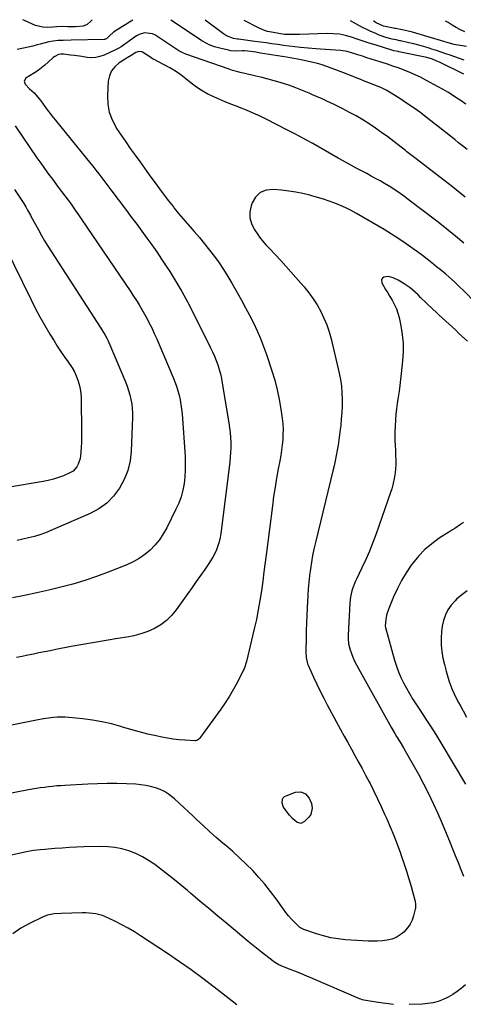
# Model space of a CAD drawing. Units: inches. Extents: x 1942544 to 1947846, y 437634 to 442962.
# Drawn here: x 1946129 to 1946403, y 442342 to 442951 of the extents above; entities that cross this region are included whole.
import ezdxf

# ---------------------------------------------------------------- set-up
doc = ezdxf.new("R2010")
doc.units = ezdxf.units.IN
doc.header["$MEASUREMENT"] = 0
doc.layers.add('7', color=7, linetype='Continuous')
doc.layers.add('8', color=7, linetype='Continuous')

msp = doc.modelspace()

# ---------------------------------------------------------------- linework, layer by layer
at = {"layer": '7', "color": 18}
for points in [[(1946199.03, 442950.29, 1808), (1946196.89, 442948.95, 1808), (1946194.71, 442947.6, 1808), (1946192.53, 442946.25, 1808), (1946190.34, 442944.91, 1808), (1946186.9, 442942.76, 1808), (1946184.59, 442940.61, 1808), (1946182.58, 442938.65, 1808), (1946181.92, 442938.4, 1808), (1946181.57, 442938.34, 1808), (1946181.21, 442938.31, 1808), (1946160.86, 442937.77, 1808), (1946155.88, 442937.72, 1808), (1946152.89, 442937.6, 1808), (1946149.65, 442937.27, 1808), (1946147.07, 442936.78, 1808), (1946141.66, 442935.49, 1808), (1946139.81, 442935.01, 1808), (1946137.09, 442934.15, 1808), (1946134.32, 442933.47, 1808), (1946127.49, 442932.14, 1808)], [(1946405.54, 442870.26, 1808), (1946402.59, 442872.63, 1808), (1946400.23, 442874.53, 1808), (1946397.86, 442876.43, 1808), (1946395.5, 442878.32, 1808), (1946393.13, 442880.21, 1808), (1946390.75, 442882.1, 1808), (1946388.37, 442883.97, 1808), (1946385.98, 442885.84, 1808), (1946380.2, 442890.34, 1808), (1946376.23, 442893.33, 1808), (1946372.2, 442896.25, 1808), (1946368.09, 442899.05, 1808), (1946363.93, 442901.78, 1808), (1946357.52, 442905.83, 1808), (1946355.47, 442907.03, 1808), (1946352.27, 442908.58, 1808), (1946348.98, 442909.94, 1808), (1946345.47, 442911.28, 1808), (1946342.61, 442912.38, 1808), (1946339.76, 442913.5, 1808), (1946336.91, 442914.62, 1808), (1946334.06, 442915.76, 1808), (1946329.84, 442917.46, 1808), (1946327.1, 442918.54, 1808), (1946324.34, 442919.6, 1808), (1946321.57, 442920.62, 1808), (1946318.79, 442921.62, 1808), (1946315.99, 442922.54, 1808), (1946313.16, 442923.39, 1808), (1946310.31, 442924.12, 1808), (1946307.43, 442924.78, 1808), (1946303.03, 442925.69, 1808), (1946300.78, 442926.14, 1808), (1946298.53, 442926.57, 1808), (1946294.01, 442927.34, 1808), (1946277.91, 442929.92, 1808), (1946274.95, 442930.38, 1808), (1946273.47, 442930.61, 1808), (1946269.92, 442931.14, 1808), (1946267.67, 442931.27, 1808), (1946266.77, 442931.25, 1808), (1946262.63, 442931.11, 1808), (1946259.6, 442931.37, 1808), (1946258.09, 442931.64, 1808), (1946252.75, 442932.83, 1808), (1946251.07, 442933.27, 1808), (1946249.4, 442933.76, 1808), (1946246.17, 442935.03, 1808), (1946244.6, 442935.79, 1808), (1946241.56, 442937.48, 1808), (1946240.09, 442938.41, 1808), (1946222.48, 442950.22, 1808)], [(1946403.49, 442916.87, 1812), (1946388.51, 442924.19, 1812), (1946386.35, 442925.17, 1812), (1946384.14, 442926.04, 1812), (1946380.73, 442927.06, 1812), (1946379.57, 442927.32, 1812), (1946363.39, 442930.66, 1812), (1946363.25, 442930.69, 1812), (1946362.83, 442930.77, 1812), (1946361.59, 442931, 1812), (1946360.17, 442931.33, 1812), (1946359.7, 442931.47, 1812), (1946348.73, 442934.88, 1812), (1946345.04, 442936.04, 1812), (1946341.35, 442937.23, 1812), (1946337.68, 442938.45, 1812), (1946334.01, 442939.69, 1812), (1946330.32, 442940.73, 1812), (1946326.58, 442941.49, 1812), (1946322.79, 442941.85, 1812), (1946318.95, 442941.93, 1812), (1946301.84, 442941.33, 1812), (1946298.75, 442941.27, 1812), (1946295.66, 442941.31, 1812), (1946292.57, 442941.46, 1812), (1946289.17, 442941.89, 1812), (1946285.79, 442942.5, 1812), (1946282.19, 442943.32, 1812), (1946280.3, 442943.9, 1812), (1946276.66, 442945.47, 1812), (1946267.66, 442950.08, 1812)], [(1946403.64, 442925.53, 1814), (1946400.81, 442926.52, 1814), (1946397.98, 442927.51, 1814), (1946395.14, 442928.5, 1814), (1946392.31, 442929.49, 1814), (1946389.47, 442930.46, 1814), (1946386.63, 442931.42, 1814), (1946383.78, 442932.36, 1814), (1946381.51, 442933.1, 1814), (1946378.57, 442934.01, 1814), (1946375.6, 442934.86, 1814), (1946372.61, 442935.62, 1814), (1946369.6, 442936.32, 1814), (1946364.35, 442937.45, 1814), (1946363.95, 442937.54, 1814), (1946361.59, 442938, 1814), (1946359.28, 442938.44, 1814), (1946355.29, 442939.5, 1814), (1946351.27, 442941.02, 1814), (1946348.64, 442942.09, 1814), (1946346.04, 442943.23, 1814), (1946343.49, 442944.47, 1814), (1946340.96, 442945.77, 1814), (1946333.36, 442949.87, 1814)], [(1946405.24, 442933.87, 1816), (1946402.57, 442934.35, 1816), (1946398.49, 442935.07, 1816), (1946397.56, 442935.25, 1816), (1946393.89, 442936.16, 1816), (1946391.16, 442936.95, 1816), (1946371.71, 442942.71, 1816), (1946369.17, 442943.41, 1816), (1946365.31, 442944.29, 1816), (1946363.37, 442944.68, 1816), (1946361.42, 442945.03, 1816), (1946360.78, 442945.15, 1816), (1946360.13, 442945.28, 1816), (1946353.84, 442946.56, 1816), (1946349.3, 442948.48, 1816), (1946348.74, 442948.91, 1816), (1946347.67, 442949.82, 1816)], [(1946404.02, 442942.98, 1818), (1946401.36, 442944.21, 1818), (1946398.79, 442945.62, 1818), (1946396.28, 442947.14, 1818), (1946393.78, 442948.7, 1818), (1946392.09, 442949.68, 1818)], [(1946404.36, 442840.83, 1806), (1946396.44, 442847.18, 1806), (1946388.44, 442853.44, 1806), (1946373.98, 442864.59, 1806), (1946372.35, 442865.84, 1806), (1946370.72, 442867.1, 1806), (1946368.29, 442868.99, 1806), (1946367.48, 442869.62, 1806), (1946360.22, 442875.24, 1806), (1946356.47, 442878.06, 1806), (1946352.69, 442880.83, 1806), (1946348.84, 442883.52, 1806), (1946344.94, 442886.14, 1806), (1946340.98, 442888.64, 1806), (1946336.95, 442891.04, 1806), (1946332.84, 442893.29, 1806), (1946328.67, 442895.44, 1806), (1946325.74, 442896.89, 1806), (1946322.46, 442898.48, 1806), (1946319.17, 442900.04, 1806), (1946315.85, 442901.55, 1806), (1946312.51, 442903.03, 1806), (1946309.94, 442904.15, 1806), (1946307.88, 442905.05, 1806), (1946305.82, 442905.93, 1806), (1946301.68, 442907.65, 1806), (1946299.59, 442908.48, 1806), (1946295.37, 442910, 1806), (1946293.24, 442910.69, 1806), (1946290.08, 442911.68, 1806), (1946286.34, 442912.79, 1806), (1946282.59, 442913.85, 1806), (1946278.82, 442914.82, 1806), (1946275.03, 442915.72, 1806), (1946267.25, 442917.49, 1806), (1946266.13, 442917.75, 1806), (1946263.89, 442918.3, 1806), (1946260.57, 442919.23, 1806), (1946258.39, 442919.95, 1806), (1946231.74, 442929.3, 1806), (1946229.94, 442930.01, 1806), (1946227.35, 442931.34, 1806), (1946224.87, 442932.86, 1806), (1946212.61, 442941.08, 1806), (1946211.09, 442941.85, 1806), (1946206.16, 442942.34, 1806), (1946202.82, 442941.28, 1806), (1946201.26, 442940.47, 1806), (1946199.77, 442939.54, 1806), (1946191.75, 442933.79, 1806), (1946190.26, 442932.83, 1806), (1946189.48, 442932.41, 1806), (1946188.69, 442932.02, 1806), (1946181.21, 442928.6, 1806), (1946178.65, 442927.69, 1806), (1946176.04, 442927.11, 1806), (1946173.37, 442926.99, 1806), (1946170.65, 442927.19, 1806), (1946167.5, 442927.7, 1806), (1946162.8, 442928.36, 1806), (1946160.44, 442928.64, 1806), (1946156.01, 442929.14, 1806), (1946154.51, 442929.16, 1806), (1946152.95, 442928.99, 1806), (1946150.67, 442927.87, 1806), (1946149.67, 442927.07, 1806), (1946146.66, 442924.26, 1806), (1946144.64, 442922.48, 1806), (1946142.56, 442920.77, 1806), (1946140.38, 442919.18, 1806), (1946138.15, 442917.66, 1806), (1946132.89, 442914.3, 1806), (1946131.81, 442912.64, 1806), (1946132.35, 442910.74, 1806), (1946135.16, 442907.77, 1806), (1946137.91, 442905.24, 1806), (1946139.1, 442904.02, 1806), (1946141.25, 442901.39, 1806), (1946143.08, 442898.9, 1806), (1946145.02, 442896.29, 1806), (1946146.98, 442893.7, 1806), (1946148.99, 442891.14, 1806), (1946151.02, 442888.6, 1806), (1946170.31, 442864.84, 1806), (1946172.24, 442862.45, 1806), (1946174.16, 442860.05, 1806), (1946176.06, 442857.64, 1806), (1946177.96, 442855.22, 1806), (1946179.84, 442852.79, 1806), (1946181.71, 442850.35, 1806), (1946183.57, 442847.91, 1806), (1946185.42, 442845.46, 1806), (1946195.04, 442832.64, 1806), (1946198.21, 442828.41, 1806), (1946201.37, 442824.16, 1806), (1946204.52, 442819.91, 1806), (1946207.66, 442815.66, 1806), (1946210.76, 442811.36, 1806), (1946213.79, 442807.03, 1806), (1946216.74, 442802.64, 1806), (1946219.63, 442798.21, 1806), (1946221.71, 442794.95, 1806), (1946225.5, 442788.81, 1806), (1946229.17, 442782.59, 1806), (1946232.64, 442776.27, 1806), (1946235.99, 442769.87, 1806), (1946247.04, 442747.93, 1806), (1946248.28, 442745.32, 1806), (1946249.44, 442742.68, 1806), (1946250.48, 442739.98, 1806), (1946251.43, 442737.26, 1806), (1946252.27, 442734.49, 1806), (1946253.02, 442731.71, 1806), (1946253.64, 442728.89, 1806), (1946254.19, 442726.05, 1806), (1946258.3, 442701.55, 1806), (1946258.74, 442698.52, 1806), (1946259.1, 442695.49, 1806), (1946259.31, 442692.44, 1806), (1946259.44, 442689.38, 1806), (1946259.44, 442686.32, 1806), (1946259.34, 442683.27, 1806), (1946259.12, 442680.22, 1806), (1946258.81, 442677.17, 1806), (1946253.32, 442633.15, 1806), (1946252.89, 442630.59, 1806), (1946252.32, 442628.06, 1806), (1946251.54, 442625.6, 1806), (1946250.62, 442623.17, 1806), (1946249.53, 442620.81, 1806), (1946248.34, 442618.5, 1806), (1946247.01, 442616.27, 1806), (1946245.58, 442614.1, 1806), (1946243.38, 442610.95, 1806), (1946240.78, 442607.24, 1806), (1946238.18, 442603.53, 1806), (1946235.57, 442599.83, 1806), (1946232.95, 442596.13, 1806), (1946225.76, 442586, 1806), (1946222.9, 442582.55, 1806), (1946219.76, 442579.44, 1806), (1946216.19, 442576.82, 1806), (1946212.33, 442574.53, 1806), (1946208.19, 442572.71, 1806), (1946203.96, 442571.16, 1806), (1946199.61, 442570.01, 1806), (1946195.17, 442569.12, 1806), (1946189.66, 442568.29, 1806), (1946182.41, 442567.14, 1806), (1946175.18, 442565.93, 1806), (1946167.95, 442564.63, 1806), (1946160.74, 442563.27, 1806), (1946151.33, 442561.43, 1806), (1946147.86, 442560.75, 1806), (1946144.4, 442560.06, 1806), (1946140.94, 442559.36, 1806), (1946137.48, 442558.65, 1806), (1946134.02, 442557.94, 1806), (1946130.56, 442557.24, 1806), (1946127.1, 442556.56, 1806)], [(1946403.55, 442812.44, 1804), (1946398.31, 442816.84, 1804), (1946392.97, 442821.13, 1804), (1946387.58, 442825.35, 1804), (1946368.28, 442840.17, 1804), (1946366.92, 442841.21, 1804), (1946364.16, 442843.24, 1804), (1946362.76, 442844.23, 1804), (1946359.91, 442846.13, 1804), (1946358.46, 442847.03, 1804), (1946354.5, 442849.35, 1804), (1946351.76, 442850.91, 1804), (1946349.01, 442852.45, 1804), (1946346.24, 442853.95, 1804), (1946343.46, 442855.43, 1804), (1946341.54, 442856.44, 1804), (1946337.81, 442858.43, 1804), (1946334.08, 442860.44, 1804), (1946330.38, 442862.49, 1804), (1946326.69, 442864.56, 1804), (1946325.92, 442864.99, 1804), (1946321.98, 442867.23, 1804), (1946318.03, 442869.47, 1804), (1946314.08, 442871.71, 1804), (1946310.14, 442873.95, 1804), (1946306.17, 442876.16, 1804), (1946302.19, 442878.33, 1804), (1946298.18, 442880.44, 1804), (1946294.15, 442882.52, 1804), (1946281.67, 442888.86, 1804), (1946277.56, 442890.86, 1804), (1946273.41, 442892.78, 1804), (1946269.19, 442894.56, 1804), (1946264.94, 442896.25, 1804), (1946264.02, 442896.6, 1804), (1946260.21, 442898.08, 1804), (1946256.42, 442899.6, 1804), (1946252.66, 442901.19, 1804), (1946248.92, 442902.82, 1804), (1946245.27, 442904.61, 1804), (1946241.73, 442906.58, 1804), (1946238.36, 442908.83, 1804), (1946235.09, 442911.24, 1804), (1946231.71, 442913.96, 1804), (1946228.51, 442916.37, 1804), (1946225.22, 442918.66, 1804), (1946221.81, 442920.75, 1804), (1946218.31, 442922.71, 1804), (1946211.79, 442926.11, 1804), (1946211.18, 442926.43, 1804), (1946209.41, 442927.48, 1804), (1946205, 442930.43, 1804), (1946204.45, 442930.71, 1804), (1946202.68, 442930.89, 1804), (1946200.9, 442930.26, 1804), (1946197.84, 442928.45, 1804), (1946195.46, 442926.97, 1804), (1946194.27, 442926.22, 1804), (1946190.41, 442923.77, 1804), (1946187.8, 442921.49, 1804), (1946185.73, 442918.9, 1804), (1946184.48, 442915.83, 1804), (1946183.78, 442912.44, 1804), (1946183.28, 442903.61, 1804), (1946183.49, 442898.39, 1804), (1946184.34, 442893.35, 1804), (1946186.13, 442888.56, 1804), (1946188.55, 442883.94, 1804), (1946188.95, 442883.33, 1804), (1946191.72, 442879.18, 1804), (1946194.53, 442875.04, 1804), (1946197.4, 442870.95, 1804), (1946200.3, 442866.89, 1804), (1946203.23, 442862.84, 1804), (1946206.16, 442858.79, 1804), (1946209.09, 442854.74, 1804), (1946212.01, 442850.69, 1804), (1946212.68, 442849.74, 1804), (1946215.44, 442845.97, 1804), (1946218.23, 442842.23, 1804), (1946221.09, 442838.53, 1804), (1946223.98, 442834.86, 1804), (1946224.52, 442834.18, 1804), (1946227.19, 442830.9, 1804), (1946229.91, 442827.64, 1804), (1946232.67, 442824.43, 1804), (1946235.48, 442821.24, 1804), (1946236.89, 442819.67, 1804), (1946240.14, 442815.93, 1804), (1946243.33, 442812.13, 1804), (1946246.41, 442808.25, 1804), (1946249.42, 442804.31, 1804), (1946252.3, 442800.28, 1804), (1946255.07, 442796.18, 1804), (1946257.68, 442791.98, 1804), (1946260.2, 442787.7, 1804), (1946263.45, 442781.92, 1804), (1946266.02, 442777.27, 1804), (1946268.55, 442772.61, 1804), (1946271.02, 442767.91, 1804), (1946273.44, 442763.19, 1804), (1946275.72, 442758.4, 1804), (1946277.86, 442753.56, 1804), (1946279.78, 442748.63, 1804), (1946281.55, 442743.63, 1804), (1946284.83, 442733.71, 1804), (1946286.6, 442727.83, 1804), (1946288.15, 442721.91, 1804), (1946289.39, 442715.91, 1804), (1946290.41, 442709.86, 1804), (1946291.21, 442704.22, 1804), (1946291.56, 442700.95, 1804), (1946291.76, 442697.67, 1804), (1946291.73, 442694.39, 1804), (1946291.55, 442691.11, 1804), (1946291.21, 442687.83, 1804), (1946290.81, 442684.56, 1804), (1946290.31, 442681.3, 1804), (1946289.75, 442678.05, 1804), (1946288.81, 442673.12, 1804), (1946287.79, 442667.41, 1804), (1946286.83, 442661.68, 1804), (1946285.97, 442655.94, 1804), (1946285.19, 442650.19, 1804), (1946281.51, 442621.41, 1804), (1946280.75, 442615.48, 1804), (1946279.97, 442609.56, 1804), (1946279.18, 442603.64, 1804), (1946278.37, 442597.71, 1804), (1946277.48, 442591.81, 1804), (1946276.46, 442585.93, 1804), (1946275.27, 442580.08, 1804), (1946273.96, 442574.26, 1804), (1946269.12, 442554.18, 1804), (1946268.96, 442553.51, 1804), (1946267.93, 442550.2, 1804), (1946267.65, 442549.57, 1804), (1946267.36, 442548.94, 1804), (1946263.53, 442541.37, 1804), (1946261.21, 442537.03, 1804), (1946258.74, 442532.77, 1804), (1946256.08, 442528.64, 1804), (1946253.27, 442524.59, 1804), (1946240.05, 442506.47, 1804), (1946239.8, 442506.17, 1804), (1946238.88, 442505.46, 1804), (1946237.76, 442505.15, 1804), (1946237.37, 442505.14, 1804), (1946231.03, 442505.5, 1804), (1946227.48, 442505.78, 1804), (1946223.94, 442506.16, 1804), (1946220.41, 442506.71, 1804), (1946216.91, 442507.36, 1804), (1946213.37, 442508.1, 1804), (1946208.13, 442509.29, 1804), (1946202.92, 442510.57, 1804), (1946197.74, 442512.01, 1804), (1946192.59, 442513.56, 1804), (1946191.43, 442513.93, 1804), (1946185.69, 442515.55, 1804), (1946179.89, 442516.93, 1804), (1946174.02, 442517.95, 1804), (1946168.1, 442518.72, 1804), (1946159.43, 442519.58, 1804), (1946157.03, 442519.74, 1804), (1946152.25, 442519.72, 1804), (1946149.85, 442519.54, 1804), (1946145.09, 442518.93, 1804), (1946142.72, 442518.53, 1804), (1946140.35, 442518.09, 1804), (1946077.88, 442505.52, 1804)], [(1946126.14, 442884.97, 1808), (1946139.69, 442865.21, 1808), (1946142.04, 442861.84, 1808), (1946144.41, 442858.5, 1808), (1946146.83, 442855.19, 1808), (1946149.28, 442851.91, 1808), (1946152.87, 442847.16, 1808), (1946154.92, 442844.49, 1808), (1946156.97, 442841.82, 1808), (1946157.63, 442840.92, 1808), (1946160.39, 442837.09, 1808), (1946162.08, 442834.71, 1808), (1946163.76, 442832.33, 1808), (1946165.43, 442829.93, 1808), (1946167.08, 442827.52, 1808), (1946197.66, 442782.48, 1808), (1946199.01, 442780.46, 1808), (1946201.66, 442776.38, 1808), (1946202.95, 442774.32, 1808), (1946205.42, 442770.13, 1808), (1946207.72, 442765.85, 1808), (1946208.93, 442763.48, 1808), (1946210.6, 442760.12, 1808), (1946212.23, 442756.73, 1808), (1946213.78, 442753.31, 1808), (1946215.29, 442749.87, 1808), (1946223.92, 442729.55, 1808), (1946224.99, 442726.86, 1808), (1946225.97, 442724.13, 1808), (1946226.81, 442721.37, 1808), (1946227.56, 442718.57, 1808), (1946228.18, 442715.74, 1808), (1946228.69, 442712.89, 1808), (1946229.07, 442710.02, 1808), (1946229.34, 442707.14, 1808), (1946231.19, 442680.69, 1808), (1946231.35, 442676.5, 1808), (1946231.33, 442672.31, 1808), (1946231.04, 442668.14, 1808), (1946230.58, 442663.96, 1808), (1946229.78, 442659.86, 1808), (1946228.73, 442655.84, 1808), (1946227.3, 442651.93, 1808), (1946225.62, 442648.1, 1808), (1946219.87, 442636.6, 1808), (1946217.75, 442632.87, 1808), (1946215.38, 442629.32, 1808), (1946212.64, 442626.04, 1808), (1946209.65, 442622.96, 1808), (1946206.34, 442620.21, 1808), (1946202.87, 442617.74, 1808), (1946199.14, 442615.67, 1808), (1946195.24, 442613.86, 1808), (1946183.66, 442609.25, 1808), (1946176.48, 442606.57, 1808), (1946169.24, 442604.09, 1808), (1946161.9, 442601.92, 1808), (1946154.5, 442599.96, 1808), (1946147.03, 442598.19, 1808), (1946139.56, 442596.49, 1808), (1946132.06, 442594.89, 1808), (1946124.54, 442593.34, 1808)], [(1946411.35, 442775.08, 1802), (1946402.79, 442783.68, 1802), (1946401.11, 442785.33, 1802), (1946397.69, 442788.57, 1802), (1946394.18, 442791.7, 1802), (1946392.4, 442793.24, 1802), (1946388.77, 442796.24, 1802), (1946386.65, 442797.95, 1802), (1946383.74, 442800.27, 1802), (1946380.82, 442802.56, 1802), (1946377.86, 442804.81, 1802), (1946374.89, 442807.04, 1802), (1946372.21, 442809.03, 1802), (1946367.84, 442812.16, 1802), (1946363.4, 442815.19, 1802), (1946358.86, 442818.07, 1802), (1946354.26, 442820.86, 1802), (1946337.15, 442830.85, 1802), (1946333.89, 442832.64, 1802), (1946330.58, 442834.31, 1802), (1946327.19, 442835.81, 1802), (1946323.74, 442837.2, 1802), (1946320.24, 442838.44, 1802), (1946316.71, 442839.62, 1802), (1946313.15, 442840.7, 1802), (1946309.57, 442841.71, 1802), (1946308.23, 442842.07, 1802), (1946303.94, 442843.1, 1802), (1946299.62, 442843.99, 1802), (1946295.27, 442844.66, 1802), (1946290.89, 442845.2, 1802), (1946285.6, 442845.71, 1802), (1946281.32, 442845.19, 1802), (1946277.63, 442843.77, 1802), (1946274.82, 442840.99, 1802), (1946272.6, 442837.3, 1802), (1946272.03, 442835.61, 1802), (1946271.33, 442831.85, 1802), (1946271.3, 442828.17, 1802), (1946272.27, 442824.62, 1802), (1946273.92, 442821.17, 1802), (1946276.15, 442817.79, 1802), (1946277.32, 442816.13, 1802), (1946279.84, 442812.98, 1802), (1946281.21, 442811.49, 1802), (1946284.01, 442808.56, 1802), (1946286.78, 442805.6, 1802), (1946290.36, 442801.71, 1802), (1946293.51, 442798.27, 1802), (1946296.63, 442794.79, 1802), (1946299.72, 442791.29, 1802), (1946302.78, 442787.76, 1802), (1946304.79, 442785.41, 1802), (1946307.65, 442781.84, 1802), (1946310.35, 442778.16, 1802), (1946312.8, 442774.32, 1802), (1946315.09, 442770.36, 1802), (1946317.08, 442766.26, 1802), (1946318.86, 442762.07, 1802), (1946320.29, 442757.75, 1802), (1946321.51, 442753.35, 1802), (1946326.46, 442732.16, 1802), (1946327.25, 442728.18, 1802), (1946327.85, 442724.18, 1802), (1946328.17, 442720.14, 1802), (1946328.31, 442716.08, 1802), (1946328.24, 442712.01, 1802), (1946328.08, 442707.95, 1802), (1946327.79, 442703.89, 1802), (1946327.41, 442699.84, 1802), (1946327.14, 442697.43, 1802), (1946326.74, 442694.2, 1802), (1946326.31, 442690.97, 1802), (1946325.81, 442687.75, 1802), (1946325.27, 442684.54, 1802), (1946324.67, 442681.33, 1802), (1946324.02, 442678.14, 1802), (1946323.32, 442674.96, 1802), (1946322.58, 442671.79, 1802), (1946311.83, 442627.61, 1802), (1946310.9, 442623.56, 1802), (1946310.05, 442619.51, 1802), (1946309.31, 442615.43, 1802), (1946308.65, 442611.34, 1802), (1946308.1, 442607.23, 1802), (1946307.62, 442603.11, 1802), (1946307.27, 442598.99, 1802), (1946307, 442594.85, 1802), (1946306.6, 442587.31, 1802), (1946306.38, 442582.59, 1802), (1946306.2, 442577.88, 1802), (1946306.06, 442573.17, 1802), (1946305.96, 442568.45, 1802), (1946305.84, 442560.57, 1802), (1946305.83, 442559.79, 1802), (1946305.96, 442556.65, 1802), (1946306.95, 442552.57, 1802), (1946307.22, 442551.93, 1802), (1946310.59, 442544.46, 1802), (1946312.62, 442540.11, 1802), (1946314.7, 442535.78, 1802), (1946316.88, 442531.51, 1802), (1946319.12, 442527.26, 1802), (1946327.37, 442512.01, 1802), (1946329.56, 442507.99, 1802), (1946331.76, 442503.97, 1802), (1946333.98, 442499.96, 1802), (1946336.21, 442495.95, 1802), (1946338.43, 442491.94, 1802), (1946340.62, 442487.92, 1802), (1946342.78, 442483.88, 1802), (1946344.91, 442479.83, 1802), (1946345.51, 442478.68, 1802), (1946347.88, 442474.02, 1802), (1946350.19, 442469.34, 1802), (1946352.41, 442464.61, 1802), (1946354.56, 442459.84, 1802), (1946355.65, 442457.38, 1802), (1946357.95, 442452.02, 1802), (1946360.16, 442446.62, 1802), (1946362.26, 442441.18, 1802), (1946364.29, 442435.71, 1802), (1946364.83, 442434.18, 1802), (1946366.47, 442429.44, 1802), (1946368.04, 442424.67, 1802), (1946369.49, 442419.87, 1802), (1946370.88, 442415.04, 1802), (1946373.17, 442406.73, 1802), (1946373.34, 442406.04, 1802), (1946373.67, 442403.94, 1802), (1946373.68, 442402.53, 1802), (1946373.59, 442401.84, 1802), (1946373.45, 442401.15, 1802), (1946372.39, 442396.98, 1802), (1946371.47, 442394.33, 1802), (1946370.29, 442391.83, 1802), (1946368.7, 442389.58, 1802), (1946366.33, 442386.98, 1802), (1946364.05, 442385.18, 1802), (1946361.61, 442383.68, 1802), (1946358.95, 442382.64, 1802), (1946356.13, 442381.92, 1802), (1946353.18, 442381.55, 1802), (1946350.23, 442381.31, 1802), (1946347.27, 442381.27, 1802), (1946344.3, 442381.36, 1802), (1946330.33, 442382.27, 1802), (1946325.76, 442382.76, 1802), (1946321.25, 442383.48, 1802), (1946316.8, 442384.56, 1802), (1946312.41, 442385.89, 1802), (1946304.52, 442388.61, 1802), (1946304.11, 442388.77, 1802), (1946302.23, 442389.85, 1802), (1946301.58, 442390.43, 1802), (1946298.6, 442393.39, 1802), (1946296.86, 442395.22, 1802), (1946295.18, 442397.1, 1802), (1946293.59, 442399.07, 1802), (1946292.07, 442401.09, 1802), (1946287.48, 442407.53, 1802), (1946284.09, 442412.07, 1802), (1946280.58, 442416.5, 1802), (1946276.87, 442420.77, 1802), (1946273.03, 442424.94, 1802), (1946269.03, 442428.96, 1802), (1946264.95, 442432.88, 1802), (1946260.74, 442436.67, 1802), (1946256.45, 442440.37, 1802), (1946254.63, 442441.89, 1802), (1946250.46, 442445.43, 1802), (1946246.35, 442449.04, 1802), (1946242.31, 442452.73, 1802), (1946238.32, 442456.49, 1802), (1946236, 442458.72, 1802), (1946233.2, 442461.38, 1802), (1946230.37, 442464.02, 1802), (1946227.52, 442466.62, 1802), (1946224.64, 442469.2, 1802), (1946221.08, 442472.09, 1802), (1946218.53, 442473.75, 1802), (1946215.78, 442475.06, 1802), (1946212.91, 442476.14, 1802), (1946209.92, 442476.93, 1802), (1946206.9, 442477.56, 1802), (1946203.84, 442477.98, 1802), (1946200.75, 442478.24, 1802), (1946195.05, 442478.51, 1802), (1946189.09, 442478.7, 1802), (1946183.13, 442478.76, 1802), (1946177.18, 442478.64, 1802), (1946171.22, 442478.39, 1802), (1946157.01, 442477.57, 1802), (1946154.46, 442477.4, 1802), (1946151.92, 442477.21, 1802), (1946149.38, 442476.96, 1802), (1946146.84, 442476.69, 1802), (1946144.31, 442476.38, 1802), (1946141.78, 442476.02, 1802), (1946139.26, 442475.63, 1802), (1946136.75, 442475.19, 1802), (1946129.19, 442473.82, 1802), (1946122.93, 442472.6, 1802)], [(1946120.53, 442809.34, 1812), (1946135.83, 442777.96, 1812), (1946138.62, 442772.43, 1812), (1946141.52, 442766.95, 1812), (1946144.58, 442761.56, 1812), (1946147.74, 442756.23, 1812), (1946150.23, 442752.18, 1812), (1946152.26, 442748.94, 1812), (1946154.34, 442745.73, 1812), (1946156.49, 442742.57, 1812), (1946158.69, 442739.44, 1812), (1946161.39, 442735.47, 1812), (1946162.8, 442733.04, 1812), (1946163.99, 442730.49, 1812), (1946165.05, 442727.88, 1812), (1946165.85, 442725.18, 1812), (1946166.48, 442722.45, 1812), (1946166.84, 442719.67, 1812), (1946167.01, 442716.86, 1812), (1946167.28, 442695.34, 1812), (1946167.28, 442692.36, 1812), (1946167.21, 442689.38, 1812), (1946167.07, 442686.41, 1812), (1946166.86, 442683.44, 1812), (1946166.67, 442681.19, 1812), (1946166.39, 442679.39, 1812), (1946165.23, 442675.98, 1812), (1946164.36, 442674.38, 1812), (1946161.99, 442671.72, 1812), (1946160.52, 442670.74, 1812), (1946156.17, 442668.85, 1812), (1946153.05, 442667.74, 1812), (1946149.9, 442666.75, 1812), (1946146.69, 442665.97, 1812), (1946143.44, 442665.31, 1812), (1946121.5, 442661.59, 1812)], [(1946403.21, 442639.87, 1798), (1946401.46, 442638.66, 1798), (1946397.88, 442636.35, 1798), (1946396.08, 442635.2, 1798), (1946394.29, 442634.05, 1798), (1946388.25, 442630.19, 1798), (1946383.67, 442626.87, 1798), (1946379.37, 442623.25, 1798), (1946375.5, 442619.17, 1798), (1946371.92, 442614.78, 1798), (1946371.05, 442613.58, 1798), (1946367.91, 442608.91, 1798), (1946365, 442604.12, 1798), (1946362.42, 442599.13, 1798), (1946360.08, 442594.02, 1798), (1946357.07, 442586.77, 1798), (1946356.47, 442585.17, 1798), (1946355.95, 442583.54, 1798), (1946355.23, 442580.19, 1798), (1946354.82, 442575.91, 1798), (1946355, 442575.05, 1798), (1946360.73, 442554.86, 1798), (1946361.86, 442551.28, 1798), (1946363.13, 442547.75, 1798), (1946364.6, 442544.3, 1798), (1946366.21, 442540.9, 1798), (1946367.98, 442537.58, 1798), (1946369.83, 442534.31, 1798), (1946371.79, 442531.1, 1798), (1946373.83, 442527.94, 1798), (1946376.35, 442524.17, 1798), (1946379.66, 442519.13, 1798), (1946382.93, 442514.06, 1798), (1946386.12, 442508.95, 1798), (1946389.27, 442503.8, 1798), (1946404.59, 442478.3, 1798)], [(1946405.6, 442597.81, 1796), (1946402.2, 442595.31, 1796), (1946398.98, 442592.53, 1796), (1946398.07, 442591.65, 1796), (1946395.7, 442588.95, 1796), (1946393.66, 442586.06, 1796), (1946392.11, 442582.88, 1796), (1946390.9, 442579.5, 1796), (1946390.13, 442575.94, 1796), (1946389.6, 442572.37, 1796), (1946389.43, 442568.76, 1796), (1946389.51, 442565.13, 1796), (1946389.57, 442564.25, 1796), (1946390, 442560.18, 1796), (1946390.6, 442556.15, 1796), (1946391.46, 442552.16, 1796), (1946392.5, 442548.21, 1796), (1946394.26, 442542.31, 1796), (1946395.19, 442539.51, 1796), (1946396.24, 442536.76, 1796), (1946397.47, 442534.08, 1796), (1946398.81, 442531.45, 1796), (1946400.23, 442528.86, 1796), (1946401.64, 442526.26, 1796), (1946403.04, 442523.64, 1796), (1946405.11, 442519.69, 1796)], [(1946308, 442469.59, 1804), (1946309.43, 442466.33, 1804), (1946309.87, 442463.42, 1804), (1946308.88, 442459.6, 1804), (1946307.68, 442457.87, 1804), (1946305.08, 442455.2, 1804), (1946302.77, 442454.11, 1804), (1946300.31, 442454.81, 1804), (1946297.91, 442456.86, 1804), (1946295.83, 442459.22, 1804), (1946292.55, 442463.54, 1804), (1946291.94, 442464.55, 1804), (1946291.27, 442466.73, 1804), (1946291.48, 442468.98, 1804), (1946291.93, 442469.91, 1804), (1946292.68, 442470.63, 1804), (1946293.63, 442471.2, 1804), (1946299.43, 442473.39, 1804), (1946302.7, 442473.7, 1804), (1946305.67, 442472.29, 1804), (1946308, 442469.59, 1804)], [(1946263.19, 442342.05, 1798), (1946260.43, 442344.22, 1798), (1946249.18, 442352.95, 1798), (1946242.11, 442358.32, 1798), (1946234.97, 442363.57, 1798), (1946227.7, 442368.67, 1798), (1946220.36, 442373.66, 1798), (1946203.77, 442384.67, 1798), (1946199.99, 442387.06, 1798), (1946196.16, 442389.35, 1798), (1946192.24, 442391.48, 1798), (1946188.26, 442393.51, 1798), (1946184, 442395.58, 1798), (1946182.08, 442396.41, 1798), (1946180.13, 442397.14, 1798), (1946176.08, 442398.17, 1798), (1946171.93, 442398.71, 1798), (1946169.83, 442398.81, 1798), (1946167.74, 442398.82, 1798), (1946154.67, 442398.5, 1798), (1946150.36, 442398.2, 1798), (1946146.15, 442397.42, 1798), (1946143.49, 442396.38, 1798), (1946135.02, 442392.28, 1798), (1946129.72, 442389.3, 1798), (1946124.71, 442385.94, 1798)]]:
    msp.add_polyline3d(points, dxfattribs=at)
at = {"layer": '8', "color": 18}
for points in [[(1946173.62, 442950.37, 1810), (1946173.56, 442950.31, 1810), (1946172.91, 442949.58, 1810), (1946170.76, 442947.64, 1810), (1946168.19, 442946.5, 1810), (1946163.59, 442946.13, 1810), (1946160.26, 442946.1, 1810), (1946158.59, 442946.15, 1810), (1946155.25, 442946.21, 1810), (1946151.92, 442946.06, 1810), (1946149.42, 442945.87, 1810), (1946146.36, 442945.78, 1810), (1946143.3, 442945.97, 1810), (1946138.87, 442947.01, 1810), (1946137.45, 442947.58, 1810), (1946131.55, 442950.29, 1810), (1946131.02, 442950.51, 1810)], [(1946404.77, 442898.27, 1810), (1946401.17, 442900.85, 1810), (1946399.26, 442902.14, 1810), (1946396.44, 442903.99, 1810), (1946393.58, 442905.78, 1810), (1946390.68, 442907.48, 1810), (1946387.73, 442909.12, 1810), (1946380.09, 442913.22, 1810), (1946376.79, 442914.91, 1810), (1946373.44, 442916.51, 1810), (1946370.03, 442917.97, 1810), (1946366.58, 442919.35, 1810), (1946366.16, 442919.5, 1810), (1946362.87, 442920.7, 1810), (1946359.58, 442921.86, 1810), (1946356.26, 442922.95, 1810), (1946352.93, 442924.01, 1810), (1946351.69, 442924.4, 1810), (1946348.98, 442925.24, 1810), (1946346.27, 442926.11, 1810), (1946343.56, 442926.99, 1810), (1946340.87, 442927.89, 1810), (1946338.09, 442928.84, 1810), (1946334.15, 442930.08, 1810), (1946331.49, 442930.8, 1810), (1946327.43, 442931.4, 1810), (1946324.11, 442931.62, 1810), (1946321.08, 442931.83, 1810), (1946318.05, 442932.05, 1810), (1946315.02, 442932.3, 1810), (1946311.99, 442932.57, 1810), (1946302.64, 442933.42, 1810), (1946299.09, 442933.77, 1810), (1946295.54, 442934.16, 1810), (1946292, 442934.61, 1810), (1946288.46, 442935.1, 1810), (1946284.93, 442935.61, 1810), (1946281.39, 442936.12, 1810), (1946277.86, 442936.61, 1810), (1946274.32, 442937.1, 1810), (1946264.2, 442938.5, 1810), (1946263.68, 442938.57, 1810), (1946261.07, 442938.98, 1810), (1946256.88, 442940.55, 1810), (1946254.99, 442941.73, 1810), (1946243.65, 442950.15, 1810)], [(1946125.83, 442845.67, 1810), (1946131.53, 442836.92, 1810), (1946132.78, 442834.92, 1810), (1946133.95, 442832.87, 1810), (1946135.64, 442829.76, 1810), (1946136.2, 442828.72, 1810), (1946138.71, 442824, 1810), (1946140.56, 442820.62, 1810), (1946142.47, 442817.27, 1810), (1946144.46, 442813.97, 1810), (1946146.5, 442810.71, 1810), (1946179.14, 442760.02, 1810), (1946179.83, 442758.94, 1810), (1946181.84, 442755.64, 1810), (1946183.08, 442753.38, 1810), (1946183.64, 442752.23, 1810), (1946184.16, 442751.05, 1810), (1946194.41, 442726.85, 1810), (1946195.44, 442724.2, 1810), (1946196.36, 442721.52, 1810), (1946197.12, 442718.78, 1810), (1946197.77, 442716.01, 1810), (1946198.23, 442713.2, 1810), (1946198.56, 442710.39, 1810), (1946198.7, 442707.56, 1810), (1946198.7, 442704.71, 1810), (1946197.98, 442684.09, 1810), (1946197.26, 442677.99, 1810), (1946195.93, 442672.09, 1810), (1946193.66, 442666.48, 1810), (1946190.76, 442661.06, 1810), (1946187.01, 442656.23, 1810), (1946182.79, 442651.94, 1810), (1946177.89, 442648.46, 1810), (1946172.52, 442645.52, 1810), (1946148.35, 442634.95, 1810), (1946144.98, 442633.59, 1810), (1946141.56, 442632.36, 1810), (1946138.08, 442631.34, 1810), (1946134.55, 442630.44, 1810), (1946130.99, 442629.66, 1810), (1946127.42, 442628.89, 1810)], [(1946405.75, 442751.88, 1800), (1946400.49, 442756.78, 1800), (1946398.47, 442758.66, 1800), (1946396.44, 442760.53, 1800), (1946394.41, 442762.39, 1800), (1946392.38, 442764.25, 1800), (1946390.34, 442766.11, 1800), (1946388.32, 442767.99, 1800), (1946386.32, 442769.88, 1800), (1946384.32, 442771.78, 1800), (1946376.81, 442778.98, 1800), (1946375.21, 442780.48, 1800), (1946371.92, 442783.39, 1800), (1946370.23, 442784.8, 1800), (1946366.69, 442787.38, 1800), (1946362.89, 442789.56, 1800), (1946359.85, 442791.08, 1800), (1946357.02, 442791.87, 1800), (1946354.1, 442791.51, 1800), (1946353.14, 442790.83, 1800), (1946352.54, 442790.02, 1800), (1946352.75, 442787.88, 1800), (1946355.14, 442783.92, 1800), (1946356.47, 442781.71, 1800), (1946357.8, 442779.5, 1800), (1946359.12, 442777.28, 1800), (1946359.37, 442776.86, 1800), (1946360.68, 442774.38, 1800), (1946361.83, 442771.83, 1800), (1946362.71, 442769.18, 1800), (1946363.43, 442766.47, 1800), (1946364.52, 442761.34, 1800), (1946365.39, 442756, 1800), (1946365.93, 442750.64, 1800), (1946365.97, 442745.26, 1800), (1946365.66, 442739.85, 1800), (1946364.85, 442731.94, 1800), (1946364.44, 442728.29, 1800), (1946363.99, 442724.65, 1800), (1946363.47, 442721.02, 1800), (1946362.92, 442717.39, 1800), (1946362.33, 442713.52, 1800), (1946361.89, 442710.12, 1800), (1946361.52, 442706.71, 1800), (1946361.22, 442703.29, 1800), (1946360.97, 442699.37, 1800), (1946360.87, 442696.44, 1800), (1946360.87, 442693.5, 1800), (1946360.94, 442690.56, 1800), (1946360.94, 442690.5, 1800), (1946361.06, 442687.59, 1800), (1946361.18, 442684.68, 1800), (1946361.29, 442681.77, 1800), (1946361.43, 442678.04, 1800), (1946361.44, 442675.55, 1800), (1946361.08, 442670.58, 1800), (1946360.71, 442668.11, 1800), (1946359.61, 442663.24, 1800), (1946358.92, 442660.84, 1800), (1946358.14, 442658.46, 1800), (1946349.22, 442632.98, 1800), (1946347.24, 442627.62, 1800), (1946345.14, 442622.3, 1800), (1946342.87, 442617.06, 1800), (1946340.48, 442611.86, 1800), (1946337.2, 442605.04, 1800), (1946336.4, 442603.28, 1800), (1946334.98, 442599.68, 1800), (1946334.37, 442597.84, 1800), (1946333.46, 442594.1, 1800), (1946333.03, 442590.27, 1800), (1946332.03, 442570.45, 1800), (1946332, 442568.3, 1800), (1946332.25, 442565.08, 1800), (1946333.03, 442561.96, 1800), (1946334.04, 442559.14, 1800), (1946334.97, 442556.74, 1800), (1946335.97, 442554.38, 1800), (1946337.1, 442552.07, 1800), (1946338.3, 442549.79, 1800), (1946358.86, 442513.19, 1800), (1946360.92, 442509.6, 1800), (1946361.98, 442507.82, 1800), (1946364.14, 442504.29, 1800), (1946366.26, 442500.73, 1800), (1946367.3, 442498.94, 1800), (1946372.22, 442490.38, 1800), (1946375.5, 442484.5, 1800), (1946378.66, 442478.56, 1800), (1946381.66, 442472.53, 1800), (1946384.55, 442466.45, 1800), (1946384.72, 442466.08, 1800), (1946387.4, 442460.12, 1800), (1946390.02, 442454.14, 1800), (1946392.56, 442448.13, 1800), (1946395.04, 442442.09, 1800), (1946396.48, 442438.49, 1800), (1946398.2, 442434.23, 1800), (1946399.92, 442429.97, 1800), (1946401.64, 442425.72, 1800), (1946403.36, 442421.46, 1800)], [(1946360.07, 442342.35, 1800), (1946355.27, 442342.83, 1800), (1946350.48, 442343.51, 1800), (1946341.72, 442345.02, 1800), (1946340.93, 442345.19, 1800), (1946339.76, 442345.54, 1800), (1946339, 442345.83, 1800), (1946338.63, 442345.99, 1800), (1946310, 442358.26, 1800), (1946306.56, 442359.72, 1800), (1946303.12, 442361.15, 1800), (1946299.65, 442362.55, 1800), (1946296.18, 442363.92, 1800), (1946290.57, 442366.12, 1800), (1946289.25, 442366.69, 1800), (1946286.15, 442368.5, 1800), (1946285.58, 442368.94, 1800), (1946278.48, 442374.59, 1800), (1946274.38, 442377.88, 1800), (1946270.29, 442381.19, 1800), (1946266.22, 442384.53, 1800), (1946262.17, 442387.88, 1800), (1946256.97, 442392.22, 1800), (1946251.41, 442396.86, 1800), (1946245.87, 442401.51, 1800), (1946240.34, 442406.17, 1800), (1946234.82, 442410.85, 1800), (1946232.65, 442412.7, 1800), (1946228.19, 442416.42, 1800), (1946223.68, 442420.08, 1800), (1946219.1, 442423.66, 1800), (1946214.48, 442427.18, 1800), (1946212.45, 442428.7, 1800), (1946208.71, 442431.23, 1800), (1946204.84, 442433.52, 1800), (1946200.77, 442435.43, 1800), (1946196.57, 442437.1, 1800), (1946192.24, 442438.34, 1800), (1946187.85, 442439.25, 1800), (1946183.4, 442439.69, 1800), (1946178.89, 442439.81, 1800), (1946168.66, 442439.53, 1800), (1946164.17, 442439.37, 1800), (1946159.68, 442439.16, 1800), (1946155.19, 442438.88, 1800), (1946150.7, 442438.56, 1800), (1946144.6, 442438.07, 1800), (1946141.74, 442437.81, 1800), (1946137.46, 442437.31, 1800), (1946133.23, 442436.54, 1800), (1946118.2, 442433.18, 1800)], [(1946404.46, 442354.41, 1800), (1946401.94, 442352.23, 1800), (1946399.35, 442350.19, 1800), (1946396.64, 442348.33, 1800), (1946393.77, 442346.72, 1800), (1946390.79, 442345.3, 1800), (1946387.69, 442344.18, 1800), (1946384.53, 442343.3, 1800), (1946381.3, 442342.77, 1800), (1946378.02, 442342.48, 1800), (1946369.74, 442342.19, 1800)]]:
    msp.add_polyline3d(points, dxfattribs=at)

doc.saveas('drawing.dxf')
